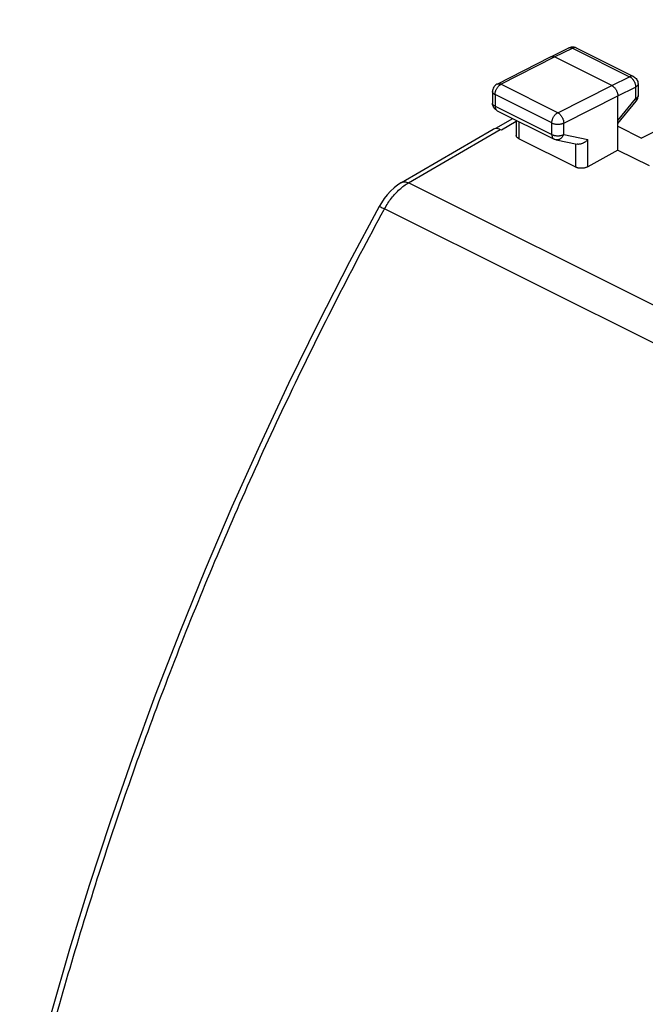
# Model space of a CAD drawing. Units: millimetres. Extents: x -42.9 to 45.7, y -35.6 to 41.2.
# Drawn here: x -42.8 to -24.3, y 4.9 to 34 of the extents above; entities that cross this region are included whole.
import ezdxf

# ---------------------------------------------------------------- set-up
doc = ezdxf.new("R2010")
doc.units = ezdxf.units.MM
doc.header["$LTSCALE"] = 36.425481
doc.layers.get('0').update_dxf_attribs({"linetype": 'CONTINUOUS'})

msp = doc.modelspace()

# ---------------------------------------------------------------- linework, layer by layer
at = {"color": 7, "linetype": 'CONTINUOUS'}
for p, q in [((-17.385, 34.013), (-24.419, 30.505)), ((-27.107, 32.917), (-26.572, 33.178)), ((-26.351, 33.177), (-24.66, 32.331)), ((-28.693, 32.106), (-27.109, 32.917)), ((-27.109, 32.917), (-27.107, 32.917)), ((-25.299, 32.061), (-26.996, 32.91)), ((-24.522, 32.108), (-24.522, 31.76)), ((-28.829, 31.883), (-28.829, 31.542)), ((-28.826, 31.504), (-28.829, 31.543)), ((-25.122, 30.154), (-25.122, 31.756)), ((-25.122, 30.94), (-24.579, 31.601)), ((-28.69, 31.319), (-27.01, 30.478)), ((-28.733, 30.797), (-28.232, 31.089)), ((-28.125, 31.036), (-28.125, 30.582)), ((-31.526, 29.193), (-28.814, 30.774)), ((-28.603, 30.766), (-28.568, 30.748)), ((-25.122, 30.856), (-24.419, 30.505)), ((-26.364, 29.647), (-28.052, 30.49)), ((-26.949, 30.457), (-26.325, 30.327)), ((-25.122, 30.154), (-26.012, 29.657)), ((-25.122, 30.154), (-24.197, 29.692)), ((-32.12, 28.595), (-32.187, 28.48))]:
    msp.add_line(p, q, dxfattribs=at)
at = {"color": 9, "linetype": 'CONTINUOUS'}
for p, q in [((-26.996, 32.91), (-26.462, 33.17)), ((-26.462, 33.17), (-24.771, 32.325)), ((-28.58, 32.099), (-26.996, 32.91)), ((-28.693, 32.106), (-28.692, 32.106)), ((-26.899, 31.259), (-28.58, 32.099)), ((-25.299, 32.061), (-24.771, 32.325)), ((-28.755, 31.795), (-28.755, 31.454)), ((-27.075, 30.955), (-28.755, 31.795)), ((-26.899, 31.259), (-25.299, 32.061)), ((-25.122, 31.756), (-24.594, 32.02)), ((-24.594, 32.02), (-24.594, 31.672)), ((-26.722, 30.954), (-25.122, 31.756)), ((-25.122, 31.029), (-24.594, 31.672)), ((-28.755, 31.454), (-27.075, 30.614)), ((-28.568, 30.748), (-28.125, 31.007)), ((-28.052, 30.999), (-28.052, 30.49)), ((-27.075, 30.614), (-27.075, 30.955)), ((-26.722, 30.613), (-26.722, 30.954)), ((-31.316, 29.185), (-28.603, 30.766)), ((-26.722, 30.613), (-26.012, 30.465)), ((-26.364, 29.647), (-26.364, 30.327)), ((-26.012, 29.657), (-26.012, 30.465)), ((15.502, 5.776), (-31.316, 29.185)), ((14.778, 5.017), (-32.023, 28.417))]:
    msp.add_line(p, q, dxfattribs=at)
at = {"color": 7, "linetype": 'CONTINUOUS'}
for points in [[(-26.534, 33.193), (-26.564, 33.181), (-26.572, 33.178)], [(-26.351, 33.177), (-26.379, 33.189), (-26.409, 33.197), (-26.44, 33.202), (-26.472, 33.203), (-26.504, 33.2), (-26.534, 33.193)], [(-28.692, 32.106), (-28.702, 32.101), (-28.729, 32.083), (-28.754, 32.062), (-28.776, 32.038), (-28.794, 32.011)], [(-24.66, 32.331), (-24.632, 32.315), (-24.605, 32.294), (-24.582, 32.27), (-24.561, 32.243), (-24.545, 32.213)], [(-24.545, 32.213), (-24.533, 32.181), (-24.525, 32.147), (-24.522, 32.113), (-24.522, 32.108)], [(-28.794, 32.011), (-28.809, 31.981), (-28.82, 31.95), (-28.826, 31.918), (-28.829, 31.884)], [(-28.69, 31.319), (-28.716, 31.334), (-28.743, 31.354), (-28.768, 31.379), (-28.788, 31.406), (-28.805, 31.437), (-28.818, 31.469), (-28.826, 31.504)], [(-24.579, 31.601), (-24.56, 31.628), (-24.544, 31.656), (-24.533, 31.687), (-24.525, 31.718), (-24.522, 31.751), (-24.522, 31.76)], [(-27.01, 30.478), (-26.996, 30.472), (-26.965, 30.461), (-26.949, 30.457)], [(-31.525, 29.193), (-31.634, 29.122), (-31.743, 29.037), (-31.848, 28.94), (-31.947, 28.832), (-32.038, 28.716), (-32.12, 28.595)], [(-32.187, 28.48), (-33.061, 26.841), (-33.978, 25.05), (-34.865, 23.244), (-35.72, 21.422), (-36.542, 19.587), (-37.332, 17.74), (-38.088, 15.883), (-38.81, 14.017), (-39.497, 12.143), (-40.148, 10.264), (-40.764, 8.381), (-41.344, 6.494), (-41.886, 4.606), (-42.392, 2.719), (-42.822, 0.989)]]:
    msp.add_lwpolyline(points, dxfattribs=at)
at = {"color": 9, "linetype": 'CONTINUOUS'}
for points, knots in [([(-26.572, 33.178), (-26.567, 33.18), (-26.555, 33.185), (-26.534, 33.188), (-26.51, 33.187), (-26.486, 33.181), (-26.47, 33.174), (-26.462, 33.17)], [0, 0, 0, 0, 0.14323, 0.338465, 0.544002, 0.763869, 1, 1, 1, 1]), ([(-26.361, 33.181), (-26.363, 33.182), (-26.372, 33.185), (-26.389, 33.188), (-26.413, 33.187), (-26.437, 33.181), (-26.454, 33.174), (-26.462, 33.17)], [0, 0, 0, 0, 0.05789, 0.272558, 0.498553, 0.740223, 1, 1, 1, 1]), ([(-28.728, 31.926), (-28.723, 31.937), (-28.713, 31.958), (-28.695, 31.989), (-28.675, 32.017), (-28.653, 32.043), (-28.632, 32.063), (-28.619, 32.075), (-28.613, 32.079)], [0, 0, 0, 0, 0.183742, 0.367046, 0.547615, 0.723275, 0.892079, 1, 1, 1, 1]), ([(-28.692, 32.106), (-28.687, 32.109), (-28.674, 32.114), (-28.653, 32.117), (-28.629, 32.116), (-28.604, 32.11), (-28.588, 32.103), (-28.58, 32.099)], [0, 0, 0, 0, 0.154877, 0.347204, 0.54998, 0.766997, 1, 1, 1, 1]), ([(-28.613, 32.079), (-28.61, 32.081), (-28.602, 32.086), (-28.594, 32.092), (-28.588, 32.095)], [0, 0, 0, 0, 0.340378, 1, 1, 1, 1]), ([(-24.66, 32.331), (-24.665, 32.334), (-24.677, 32.339), (-24.698, 32.342), (-24.722, 32.341), (-24.746, 32.335), (-24.763, 32.329), (-24.771, 32.325)], [0, 0, 0, 0, 0.146501, 0.340979, 0.545718, 0.764657, 1, 1, 1, 1]), ([(-24.771, 32.325), (-24.762, 32.32), (-24.751, 32.314), (-24.74, 32.306), (-24.737, 32.304)], [0, 0, 0, 0, 0.741879, 1, 1, 1, 1]), ([(-24.737, 32.304), (-24.731, 32.3), (-24.717, 32.289), (-24.696, 32.269), (-24.679, 32.249), (-24.67, 32.237), (-24.668, 32.234)], [0, 0, 0, 0, 0.210783, 0.540369, 0.88334, 1, 1, 1, 1]), ([(-24.668, 32.234), (-24.663, 32.227), (-24.652, 32.211), (-24.636, 32.184), (-24.621, 32.151), (-24.613, 32.129), (-24.61, 32.118)], [0, 0, 0, 0, 0.180335, 0.453976, 0.728343, 1, 1, 1, 1]), ([(-24.61, 32.118), (-24.606, 32.107), (-24.6, 32.085), (-24.596, 32.056), (-24.594, 32.037), (-24.594, 32.03)], [0, 0, 0, 0, 0.386723, 0.76025, 1, 1, 1, 1]), ([(-24.522, 32.108), (-24.522, 32.105), (-24.522, 32.096), (-24.527, 32.081), (-24.537, 32.063), (-24.552, 32.047), (-24.571, 32.032), (-24.586, 32.024), (-24.594, 32.02)], [0, 0, 0, 0, 0.071276, 0.224408, 0.389643, 0.572446, 0.775675, 1, 1, 1, 1]), ([(-28.755, 31.795), (-28.763, 31.799), (-28.778, 31.807), (-28.798, 31.822), (-28.813, 31.839), (-28.823, 31.856), (-28.828, 31.871), (-28.829, 31.88), (-28.829, 31.883)], [0, 0, 0, 0, 0.222831, 0.425058, 0.606976, 0.771323, 0.9234, 1, 1, 1, 1]), ([(-28.755, 31.795), (-28.755, 31.806), (-28.754, 31.827), (-28.749, 31.86), (-28.743, 31.882), (-28.74, 31.893)], [0, 0, 0, 0, 0.319067, 0.653536, 1, 1, 1, 1]), ([(-28.828, 31.533), (-28.828, 31.533), (-28.828, 31.536), (-28.829, 31.539), (-28.829, 31.542)], [0, 0, 0, 0, 0.039153, 1, 1, 1, 1]), ([(-28.755, 31.454), (-28.763, 31.458), (-28.778, 31.466), (-28.798, 31.481), (-28.813, 31.497), (-28.823, 31.515), (-28.827, 31.527), (-28.828, 31.533)], [0, 0, 0, 0, 0.242377, 0.462049, 0.659661, 0.838181, 1, 1, 1, 1]), ([(-24.522, 31.76), (-24.522, 31.757), (-24.522, 31.748), (-24.527, 31.733), (-24.537, 31.716), (-24.552, 31.7), (-24.571, 31.685), (-24.586, 31.676), (-24.594, 31.672)], [0, 0, 0, 0, 0.071365, 0.224512, 0.389767, 0.572584, 0.775823, 1, 1, 1, 1]), ([(-24.586, 31.659), (-24.585, 31.657), (-24.581, 31.649), (-24.576, 31.637), (-24.573, 31.622), (-24.574, 31.61), (-24.577, 31.604), (-24.579, 31.601)], [0, 0, 0, 0, 0.114704, 0.419152, 0.665273, 0.86132, 1, 1, 1, 1]), ([(-24.586, 31.659), (-24.585, 31.657), (-24.581, 31.649), (-24.576, 31.637), (-24.573, 31.622), (-24.574, 31.61), (-24.577, 31.604), (-24.579, 31.601)], [0, 0, 0, 0, 0.114704, 0.419152, 0.665273, 0.86132, 1, 1, 1, 1]), ([(-28.755, 31.445), (-28.755, 31.438), (-28.754, 31.424), (-28.75, 31.401), (-28.743, 31.378), (-28.733, 31.358), (-28.72, 31.34), (-28.709, 31.331), (-28.704, 31.327)], [0, 0, 0, 0, 0.136767, 0.331668, 0.51417, 0.68502, 0.846011, 1, 1, 1, 1]), ([(-27.075, 30.955), (-27.075, 30.965), (-27.074, 30.987), (-27.068, 31.02), (-27.06, 31.053), (-27.048, 31.086), (-27.033, 31.118), (-27.015, 31.149), (-26.995, 31.177), (-26.973, 31.203), (-26.95, 31.226), (-26.925, 31.245), (-26.908, 31.255), (-26.899, 31.259)], [0, 0, 0, 0, 0.086258, 0.17668, 0.270345, 0.366174, 0.46299, 0.559573, 0.654714, 0.747267, 0.836202, 0.920677, 1, 1, 1, 1]), ([(-26.899, 31.259), (-26.891, 31.255), (-26.873, 31.245), (-26.849, 31.226), (-26.825, 31.203), (-26.803, 31.177), (-26.783, 31.148), (-26.766, 31.118), (-26.75, 31.086), (-26.738, 31.053), (-26.729, 31.019), (-26.724, 30.987), (-26.722, 30.965), (-26.722, 30.954)], [0, 0, 0, 0, 0.079139, 0.163436, 0.252288, 0.344835, 0.440032, 0.536713, 0.633644, 0.729583, 0.823329, 0.913782, 1, 1, 1, 1]), ([(-27.075, 30.955), (-27.066, 30.95), (-27.048, 30.942), (-27.018, 30.933), (-26.986, 30.926), (-26.952, 30.921), (-26.917, 30.918), (-26.881, 30.918), (-26.846, 30.921), (-26.812, 30.925), (-26.78, 30.933), (-26.75, 30.942), (-26.731, 30.95), (-26.722, 30.954)], [0, 0, 0, 0, 0.080671, 0.167204, 0.258569, 0.353535, 0.450724, 0.548681, 0.645921, 0.740988, 0.832496, 0.919212, 1, 1, 1, 1]), ([(-27.075, 30.614), (-27.075, 30.605), (-27.074, 30.587), (-27.07, 30.561), (-27.062, 30.538), (-27.052, 30.517), (-27.039, 30.5), (-27.025, 30.487), (-27.015, 30.481), (-27.01, 30.478)], [0, 0, 0, 0, 0.174451, 0.338758, 0.49261, 0.636645, 0.772366, 0.902186, 1, 1, 1, 1]), ([(-27.075, 30.614), (-27.066, 30.609), (-27.048, 30.601), (-27.018, 30.592), (-26.986, 30.585), (-26.952, 30.58), (-26.928, 30.578), (-26.917, 30.577)], [0, 0, 0, 0, 0.178983, 0.370967, 0.573675, 0.784369, 1, 1, 1, 1]), ([(-27.075, 30.614), (-27.075, 30.605), (-27.074, 30.587), (-27.07, 30.561), (-27.062, 30.538), (-27.052, 30.517), (-27.039, 30.5), (-27.025, 30.487), (-27.015, 30.481), (-27.01, 30.478)], [0, 0, 0, 0, 0.174451, 0.338758, 0.49261, 0.636645, 0.772366, 0.902186, 1, 1, 1, 1]), ([(-26.722, 30.613), (-26.727, 30.602), (-26.736, 30.581), (-26.754, 30.552), (-26.774, 30.525), (-26.797, 30.502), (-26.823, 30.483), (-26.849, 30.469), (-26.877, 30.459), (-26.905, 30.454), (-26.93, 30.454), (-26.944, 30.456), (-26.949, 30.457)], [0, 0, 0, 0, 0.117312, 0.232502, 0.344777, 0.453616, 0.558726, 0.660108, 0.75808, 0.853284, 0.94665, 1, 1, 1, 1]), ([(-26.858, 30.579), (-26.854, 30.579), (-26.838, 30.581), (-26.812, 30.584), (-26.78, 30.592), (-26.75, 30.601), (-26.731, 30.609), (-26.722, 30.613)], [0, 0, 0, 0, 0.083434, 0.329435, 0.566247, 0.790662, 1, 1, 1, 1]), ([(-26.917, 30.577), (-26.905, 30.577), (-26.885, 30.577), (-26.865, 30.578), (-26.858, 30.579)], [0, 0, 0, 0, 0.601127, 1, 1, 1, 1]), ([(-26.917, 30.577), (-26.905, 30.577), (-26.885, 30.577), (-26.865, 30.578), (-26.858, 30.579)], [0, 0, 0, 0, 0.601127, 1, 1, 1, 1]), ([(-31.525, 29.193), (-31.499, 29.207), (-31.425, 29.225), (-31.354, 29.203), (-31.316, 29.185)], [0, 0, 0, 0, 0.414316, 1, 1, 1, 1]), ([(-32.023, 28.417), (-31.963, 28.526), (-31.829, 28.732), (-31.665, 28.913), (-31.577, 28.992)], [0, 0, 0, 0, 0.513299, 1, 1, 1, 1]), ([(-42.686, 0.859), (-42.235, 2.739), (-41.219, 6.508), (-39.383, 12.106), (-37.233, 17.66), (-34.792, 23.11), (-32.98, 26.656), (-32.033, 28.398)], [0, 0, 0, 0, 0.195891, 0.395241, 0.596742, 0.799027, 1, 1, 1, 1]), ([(-32.181, 28.48), (-32.181, 28.481), (-32.181, 28.495), (-32.091, 28.44), (-32.057, 28.433), (-32.023, 28.417)], [0, 0, 0, 0, 0.009266, 0.337839, 1, 1, 1, 1])]:
    msp.add_open_spline(points, degree=3, knots=knots, dxfattribs=at)
for points in [[(-26.351, 33.177), (-26.354, 33.178), (-26.357, 33.18), (-26.361, 33.181)], [(-28.588, 32.095), (-28.585, 32.097), (-28.582, 32.098), (-28.58, 32.099)], [(-28.74, 31.893), (-28.736, 31.904), (-28.732, 31.915), (-28.728, 31.926)], [(-24.594, 32.03), (-24.594, 32.027), (-24.594, 32.023), (-24.594, 32.02)], [(-24.594, 31.672), (-24.591, 31.668), (-24.589, 31.664), (-24.586, 31.659)], [(-28.755, 31.454), (-28.755, 31.451), (-28.755, 31.448), (-28.755, 31.445)], [(-28.704, 31.327), (-28.7, 31.324), (-28.695, 31.321), (-28.69, 31.319)], [(-31.577, 28.992), (-31.496, 29.065), (-31.409, 29.131), (-31.316, 29.185)], [(-32.033, 28.398), (-32.03, 28.404), (-32.026, 28.411), (-32.023, 28.417)]]:
    msp.add_open_spline(points, degree=3, dxfattribs=at)
at = {"color": 7, "linetype": 'CONTINUOUS'}
for points, knots in [([(-27.107, 32.917), (-27.102, 32.92), (-27.09, 32.924), (-27.069, 32.928), (-27.045, 32.927), (-27.02, 32.921), (-27.004, 32.914), (-26.996, 32.91)], [0, 0, 0, 0, 0.142839, 0.337958, 0.543534, 0.763493, 1, 1, 1, 1]), ([(-25.299, 32.061), (-25.29, 32.057), (-25.273, 32.047), (-25.248, 32.028), (-25.225, 32.005), (-25.203, 31.979), (-25.183, 31.951), (-25.165, 31.92), (-25.15, 31.888), (-25.138, 31.855), (-25.129, 31.821), (-25.123, 31.789), (-25.122, 31.767), (-25.122, 31.756)], [0, 0, 0, 0, 0.079287, 0.163657, 0.25252, 0.345033, 0.440165, 0.536767, 0.633622, 0.729502, 0.823223, 0.913698, 1, 1, 1, 1]), ([(-28.814, 30.774), (-28.806, 30.778), (-28.781, 30.791), (-28.753, 30.796), (-28.733, 30.797)], [0, 0, 0, 0, 0.30674, 1, 1, 1, 1]), ([(-28.733, 30.797), (-28.723, 30.798), (-28.69, 30.797), (-28.658, 30.789), (-28.637, 30.781)], [0, 0, 0, 0, 0.319998, 1, 1, 1, 1]), ([(-28.052, 30.49), (-28.06, 30.494), (-28.075, 30.503), (-28.094, 30.518), (-28.11, 30.535), (-28.12, 30.553), (-28.125, 30.569), (-28.125, 30.579), (-28.125, 30.582)], [0, 0, 0, 0, 0.218183, 0.41745, 0.598222, 0.76434, 0.920117, 1, 1, 1, 1]), ([(-26.012, 30.465), (-26.018, 30.457), (-26.032, 30.442), (-26.055, 30.42), (-26.08, 30.399), (-26.106, 30.381), (-26.134, 30.364), (-26.163, 30.35), (-26.193, 30.338), (-26.223, 30.33), (-26.254, 30.324), (-26.283, 30.322), (-26.307, 30.324), (-26.321, 30.326), (-26.325, 30.327)], [0, 0, 0, 0, 0.086231, 0.174495, 0.264246, 0.354894, 0.445815, 0.536372, 0.62593, 0.71388, 0.799672, 0.882861, 0.963174, 1, 1, 1, 1]), ([(-26.012, 29.657), (-26.02, 29.652), (-26.039, 29.643), (-26.069, 29.632), (-26.101, 29.624), (-26.135, 29.617), (-26.17, 29.614), (-26.206, 29.613), (-26.241, 29.614), (-26.275, 29.618), (-26.307, 29.625), (-26.337, 29.634), (-26.356, 29.642), (-26.364, 29.647)], [0, 0, 0, 0, 0.082452, 0.170361, 0.262451, 0.357936, 0.454948, 0.552702, 0.649139, 0.743506, 0.833986, 0.919876, 1, 1, 1, 1])]:
    msp.add_open_spline(points, degree=3, knots=knots, dxfattribs=at)
msp.add_open_spline([(-28.637, 30.781), (-28.626, 30.777), (-28.614, 30.772), (-28.603, 30.766)], degree=3, dxfattribs=at)

doc.saveas('drawing.dxf')
